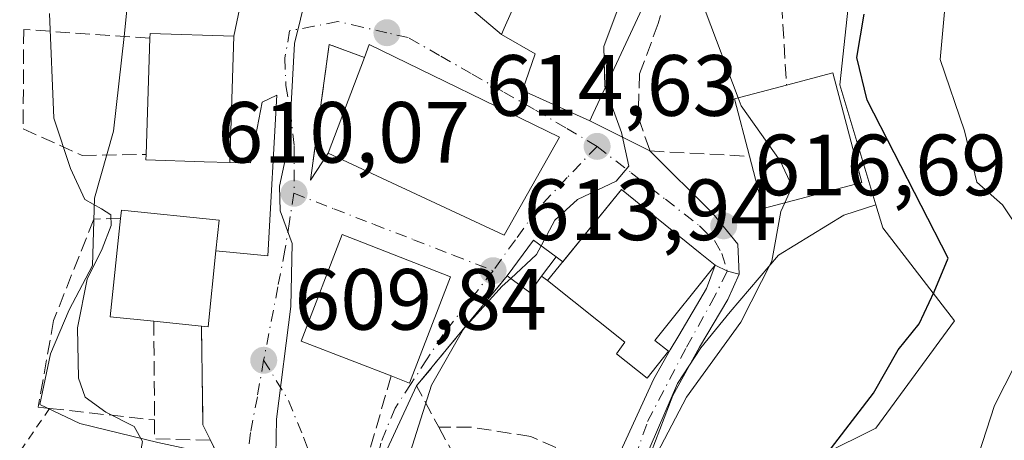
# Model space of a CAD drawing. Units: metres. Extents: x 620687 to 624128, y 4752627 to 4755001.
# Drawn here: x 621905 to 622019, y 4752807 to 4752855 of the extents above; entities that cross this region are included whole.
import ezdxf

# ---------------------------------------------------------------- set-up
doc = ezdxf.new("R2010")
doc.units = ezdxf.units.M
doc.header["$MEASUREMENT"] = 0
for name, pattern in [('DGN Style 2', [1.6480167562047852, 0.988810053722871, -0.6592067024819142]), ('DGN Style 3', [2.307223458686699, 1.648016756204785, -0.6592067024819142]), ('DGN Style 4', [2.6384748266838614, 1.318413404963828, -0.6592067024819142, 0.001648016756204785, -0.6592067024819142])]:
    doc.linetypes.add(name, pattern=pattern)
for name, color, linetype, lineweight in [('Alambrada', 7, 'DGN Style 2', 0), ('Arbolado forestal CxS', 92, 'Continuous', 0), ('Cortafuegos CxS', 92, 'Continuous', 0), ('Curva de nivel maestra', 30, 'Continuous', 30), ('Curva de nivel normal', 30, 'Continuous', 0), ('Edificación Cxs', 1, 'Continuous', 13), ('Edificación ligera Cxs', 1, 'Continuous', 0), ('Matorral CxS', 135, 'Continuous', 0), ('Muro lineal', 1, 'DGN Style 3', 13), ('Núcleo urbano CxS', 7, 'Continuous', 0), ('Obra de contención lineal', 1, 'DGN Style 3', 13), ('Pastizal CxS', 92, 'Continuous', 0), ('Pista pavimentada Cxs', 135, 'Continuous', 0), ('Pista pavimentada eje', 135, 'DGN Style 4', 0), ('Punto de cota en terreno', 7, 'Continuous', 0), ('Rótulo de punto de cota en terreno', 7, 'Continuous', 0), ('Vía urbana Cxs', 4, 'Continuous', 0), ('Vía urbana eje', 4, 'DGN Style 4', 0)]:
    doc.layers.add(name, color=color, linetype=linetype, lineweight=lineweight)
doc.styles.add('Style-Arial', font='txt')

# ---------------------------------------------------------------- blocks, each defined once
blk = doc.blocks.new('*U7')
at = {"layer": 'Arbolado forestal CxS', "color": 92, "linetype": 'Continuous', "lineweight": 0}
blk.add_polyline3d([(622161.3054999998, 4752652.2301, 705.5271999999969), (621978.3405999999, 4752648.968800001, 641.8800999999949), (621978.0135000005, 4752649.893200001, 641.6959999999963), (621972.4313000003, 4752676.539200001, 637.0372000000061), (621973.2159000002, 4752702.6161, 633.1120999999986), (621977.1414999999, 4752730.6589, 628.1794999999984), (621977.1163999997, 4752731.1413, 628.0966000000044), (621975.8841000004, 4752754.718499999, 624.1487999999954), (621984.7445, 4752754.663899999, 625.204899999997), (621978.9694999997, 4752771.9944, 624.2118000000046), (621980.6199000003, 4752789.328299999, 622.988599999997), (621985.5719, 4752799.232799999, 622.4229999999952), (622003.7295000004, 4752808.309400001, 625.4704999999958), (622012.8065, 4752820.687100001, 625.8870000000024), (622004.5528999995, 4752831.4187, 622.9618999999948), (622003.7569000004, 4752834.071699999, 622.9299000000028), (621999.6009000001, 4752847.9255, 623.7682000000059), (622000.5500999996, 4752856.870100001, 624.1870000000055), (622001.0000999998, 4752868.3201, 626.2617000000029), (622001.7871000003, 4752877.220100001, 625.0754000000015), (622003.9924999997, 4752892.626900001, 621.8873000000021), (622011.0950999996, 4752920.730699999, 618.0418999999965), (621998.5181999998, 4752956.6657, 608.8358000000007)], dxfattribs=at)
blk = doc.blocks.new('5PATER')
at = {"layer": 'Cortafuegos CxS', "linetype": 'Continuous', "lineweight": 0}
h = blk.add_hatch(color=51, dxfattribs=at)
edge = h.paths.add_edge_path()
edge.add_ellipse((0, 0), major_axis=(-0.1095731443231308, -0.1110710700762829), ratio=0.9994222409660322, start_angle=0, end_angle=360)
blk = doc.blocks.new('*U18')
at = {"layer": 'Pista pavimentada Cxs', "color": 135, "linetype": 'Continuous', "lineweight": 0}
blk.add_polyline3d([(621973.6700999998, 4752804.2601, 619.7256999999954), (621978.1401000004, 4752813.9901, 620.2529000000068), (621980.0100999996, 4752817.3201, 620.4524999999994), (621981.0000999998, 4752818.9901, 620.412599999996), (621984.1901000004, 4752824.4001, 620.2657999999938), (621985.2200999996, 4752827.120100001, 619.8625000000029), (621986.6201, 4752826.4301, 619.5767000000051), (621987.9801000003, 4752826.0801, 619.9278000000049), (621986.6601, 4752823.140100001, 620.2001000000018), (621983.4101, 4752817.640100001, 619.5016000000032), (621980.3201000001, 4752812.0701, 620.0638000000035), (621977.3201000001, 4752804.220100001, 620.2741999999998)], dxfattribs=at)
blk = doc.blocks.new('*U22')
at = {"layer": 'Vía urbana Cxs', "color": 4, "linetype": 'Continuous', "lineweight": 0}
for points in [[(621987.9801000003, 4752826.0801, 619.9278000000049), (621986.6201, 4752826.4301, 619.5767000000051), (621985.2200999996, 4752827.120100001, 619.8625000000029), (621983.4801000003, 4752828.5101, 619.8991999999998), (621974.3901000004, 4752835.850099999, 620.4033999999956), (621967.6217999998, 4752827.504699999, 622.432799999995), (621966.8501000004, 4752828.0701, 621.2133000000031), (621964.2600999996, 4752829.9901, 618.0500000000029), (621961.2100999998, 4752825.890100001, 616.5071999999927), (621950.7600999996, 4752813.1601, 617.3892999999953), (621947.3701, 4752805.850099999, 616.0553999999975), (621946.0100999996, 4752796.390100001, 617.004700000005), (621946.0354000004, 4752791.681, 614.7403000000049), (621948.4167, 4752789.0351, 615.0246999999945), (621951.8501000004, 4752786.210100001, 616.3751000000047), (621951.3300999999, 4752784.450099999, 616.4850000000006), (621948.9600999998, 4752776.090100001, 617.9245999999986), (621949.5100999996, 4752774.220100001, 617.9026000000014), (621950.1201, 4752772.190099999, 617.9894000000058), (621964.1201, 4752755.4901, 624.2537000000011), (621973.0301000001, 4752755.7501, 624.8147999999928), (621976.3300999999, 4752756.282099999, 624.622199999998), (621976.7275, 4752753.4345, 624.8821999999927), (621976.8101000005, 4752752.100099999, 625.0656000000017), (621971.5676999995, 4752750.670499999, 625.8723000000027), (621965.3499999996, 4752750.273600001, 625.1723000000056), (621961.7701000003, 4752751.850099999, 623.2694000000047), (621958.1801000005, 4752756.380100001, 621.8568999999989), (621957.3000999996, 4752757.5701, 621.1750000000029), (621950.7001, 4752766.4101, 618.5473999999958), (621950.4401000004, 4752766.770099999, 618.4290000000037), (621946.4700999996, 4752765.970100001, 618.8276999999945), (621946.4200999998, 4752766.1801, 618.7554999999993), (621946.1001000004, 4752767.360099999, 618.3758999999991), (621941.6201, 4752766.170100001, 620.0749000000069), (621941.9200999998, 4752767.6501, 619.8102999999974), (621946.8901000004, 4752780.440099999, 616.9354000000021), (621936.8701, 4752784.350099999, 616.9685000000027), (621934.6304000001, 4752785.363800001, 614.2437999999966), (621936.6001000004, 4752790.4301, 612.8319000000047), (621937.5701000001, 4752795.800100001, 611.9916999999987), (621936.3201000001, 4752796.020099999, 611.6327000000019), (621937.2600999996, 4752804.970100001, 610.7206000000006), (621933.1401000004, 4752802.7301, 610.032600000006), (621931.1201, 4752803.210100001, 609.9220999999961), (621929.1001000004, 4752803.6801, 610.0467999999964), (621928.3501000004, 4752804.0701, 610.1698999999935), (621926.9801000003, 4752806.890100001, 611.029999999999), (621926.1201, 4752808.6801, 611.001099999994), (621925.9401000004, 4752820.0601, 611.3032999999997), (621926.7001, 4752819.9801, 610.983699999997), (621927.6101000002, 4752828.770099999, 611.374800000005), (621933.5999999996, 4752828.193499999, 610.5176000000065), (621934.6583000004, 4752846.714400001, 610.2700999999943), (621932.9385000002, 4752845.920700001, 609.8628000000026), (621931.6156000001, 4752838.909200001, 609.6362999999983), (621929.2100999998, 4752838.940099999, 610.1156000000046), (621929.6901000004, 4752853.540100001, 611.673299999995), (621931.7401000002, 4752863.520099999, 614.386599999998), (621946.5301000001, 4752858.1801, 613.0678000000044), (621948.5800999999, 4752863.850099999, 615.1774000000005), (621960.5401, 4752853.720100001, 614.2486999999965), (621964.4600999998, 4752851.4901, 616.8510999999999), (621962.9700999996, 4752847.270099999, 616.2470999999932), (621970.7301000003, 4752843.7501, 619.9035000000003), (621977.6901000004, 4752840.290100001, 623.4435999999987), (621984.9292000001, 4752833.088400001, 618.4612999999954), (621987.8395999996, 4752829.5165, 619.317200000005)], [(621967.2600999996, 4752841.880100001, 616.4731000000029), (621945.3101000005, 4752852.5801, 613.4991000000009), (621944.7401000002, 4752851.0801, 614.7936999999947), (621940.6901000004, 4752852.590100001, 611.6012000000047), (621938.5100999996, 4752836.9101, 611.8163000000059), (621940.5701000001, 4752840.040100001, 615.1429000000062), (621960.8701, 4752830.5701, 616.5957000000053)], [(621954.6901000004, 4752825.770099999, 614.9958999999944), (621942.1700999998, 4752830.630100001, 614.8451999999961), (621937.4401000004, 4752818.340100001, 615.1315000000031), (621943.6401000004, 4752815.9301, 617.0623999999953), (621947.8201000001, 4752814.3201, 617.3074999999953), (621949.9600999998, 4752813.4901, 617.2660000000033)]]:
    blk.add_polyline3d(points, close=True, dxfattribs=at)

msp = doc.modelspace()

# ---------------------------------------------------------------- linework, layer by layer
at = {"layer": 'Alambrada', "color": 7, "linetype": 'DGN Style 2', "lineweight": 0, "extrusion": (-0.2298877487090826, -0.3335709477188716, 0.9142658507411309), "elevation": -1727812.67685294, "flags": 128}
msp.add_lwpolyline([(-2184966.996239579, 3900841.107645339), (-2184966.99623958, 3900830.679982353)], dxfattribs=at)
at = {"layer": 'Arbolado forestal CxS', "color": 92, "linetype": 'Continuous', "lineweight": 0, "extrusion": (0.03364566820775184, -0.0503061943495788, 0.9981669478704033), "elevation": -217547.4744565874, "flags": 128}
msp.add_lwpolyline([(3159312.6259422, 3598326.045470401), (3159306.864306847, 3598319.125513659), (3159302.61702949, 3598305.274033868)], dxfattribs=at)
at = {"layer": 'Arbolado forestal CxS', "color": 92, "linetype": 'Continuous', "lineweight": 0}
msp.add_polyline3d([(622003.7569000004, 4752834.071699999, 622.9299000000028), (622004.5528999995, 4752831.4187, 622.9618999999948), (622012.8065, 4752820.687100001, 625.8870000000024), (622003.7295000004, 4752808.309400001, 625.4704999999958), (621985.5719, 4752799.232799999, 622.4229999999952), (621980.6199000003, 4752789.328299999, 622.988599999997), (621978.9694999997, 4752771.9944, 624.2118000000046), (621984.7445, 4752754.663899999, 625.204899999997), (621975.8841000004, 4752754.718499999, 624.1487999999954), (621977.1163999997, 4752731.1413, 628.0966000000044), (621977.1414999999, 4752730.6589, 628.1794999999984), (621973.2159000002, 4752702.6161, 633.1120999999986), (621972.4313000003, 4752676.539200001, 637.0372000000061), (621978.0135000005, 4752649.893200001, 641.6959999999963), (621978.3405999999, 4752648.969000001, 641.8800999999949)], dxfattribs=at)
at = {"layer": 'Curva de nivel maestra', "color": 30, "linetype": 'Continuous', "lineweight": 30, "elevation": 625, "flags": 128}
msp.add_lwpolyline([(621996.5800000001, 4752803.370100001), (622003.4600000001, 4752812.350099999), (622006.3300000001, 4752817.350099999), (622008.7599999999, 4752820.350099999), (622010.4900000002, 4752824.020099999), (622012.0999999996, 4752827.9101), (622002.7300000006, 4752846.170100001), (622001.54, 4752851.0801), (622002.3899999997, 4752856.0801)], dxfattribs=at)
at = {"layer": 'Curva de nivel normal', "color": 30, "linetype": 'Continuous', "lineweight": 0, "flags": 128}
for points, elevation in [([(622020.6200000001, 4752830.699999999), (622018.3600000005, 4752834.07), (622015.4100000003, 4752836.699999999), (622013.9800000006, 4752842.619999999), (622011.1799999997, 4752850.859999999), (622011.7199999997, 4752856.779999999), (622014.29, 4752861.560000001), (622016.4500000002, 4752864.51), (622017.5599999996, 4752867.66), (622017.75, 4752873.439999999), (622017.0199999996, 4752879.619999999), (622017.2999999998, 4752883.699999999), (622018.4299999997, 4752886.08), (622020.4900000002, 4752888.859999999)], 630), ([(621988.3290999997, 4752868.517899999), (621987.1500000004, 4752866.029999999), (621984.5099999999, 4752861.850000001), (621983.7400000002, 4752859), (621984.04, 4752856.52), (621987.8554999996, 4752846.421900001)], 620), ([(621977.8299000004, 4752862.7193), (621977.6500000004, 4752862.350000001), (621974.3799999999, 4752857.689999999), (621972.3799999999, 4752852.350000001), (621972.4900000002, 4752847.699999999), (621972.5236999998, 4752847.6077)], 615), ([(621938.7144999999, 4752861.001800001), (621936.6600000003, 4752852.680000001), (621936.0700000003, 4752841.430000001), (621934.9500000002, 4752836.230000001), (621935.0099999999, 4752833.369999999), (621936.4000000004, 4752829.609999999), (621936.2400000002, 4752822.350000001), (621934.5999999996, 4752809.350000001), (621934.4400000004, 4752801.02), (621933.5599999996, 4752797.689999999), (621933.2302999999, 4752796.5889)], 610), ([(621908.4199999999, 4752856.140000001), (621908.9299999997, 4752844.08), (621910.8399999999, 4752838.279999999), (621912.5, 4752834.689999999), (621914.4299999997, 4752833.600000001), (621915.4699999997, 4752832.92), (621915.5199999996, 4752831.67), (621914.5, 4752829), (621912.7599999999, 4752825.5), (621911.6600000003, 4752819.859999999), (621911.7599999999, 4752814.07), (621912.5300000003, 4752811.869999999), (621914.9199999999, 4752810.130000001), (621918.1799999997, 4752808.470000001), (621919.1299999999, 4752806.74), (621918.9299999997, 4752805.470000001), (621916.3700000001, 4752800.380000001), (621913.7300000006, 4752794.77), (621908.4100000003, 4752785.33), (621906.8399999999, 4752779.16), (621907.2100000001, 4752771.17), (621904.1500000004, 4752760.58)], 605), ([(621972.5236999998, 4752847.6077), (621974.4199999999, 4752842.41), (621975.2300000006, 4752838.550000001), (621973.7999999998, 4752836.82), (621969.3300000001, 4752834.67), (621966.7300000006, 4752832.32), (621965.1467000004, 4752829.332699999)], 615), ([(621987.8554999996, 4752846.421900001), (621988.2000000002, 4752845.51), (621992.7199999997, 4752839.15), (621994.1100000005, 4752836.17), (621993.2400000002, 4752834.2849)], 620), ([(621993.2400000002, 4752834.2849), (621992.79, 4752833.310000001), (621991.75, 4752827.57), (621988.1699999999, 4752820.539999999), (621981.9000000004, 4752811.869999999), (621975.5499999998, 4752799.76), (621972.6600000003, 4752796.369999999), (621970.6424000004, 4752794.3608)], 620), ([(621965.1467000004, 4752829.332699999), (621964.6100000005, 4752828.32), (621961.6262999997, 4752825.583699999)], 615), ([(621961.6262999997, 4752825.583699999), (621960.6299999999, 4752824.67), (621956.2100000001, 4752819.800000001), (621952.4800000006, 4752813.27), (621950.0214000001, 4752805.484400001)], 615), ([(621979.7999999998, 4752727.430000001), (621982.5199999996, 4752732.949999999), (621985.3300000001, 4752734.01), (621988.6100000005, 4752733.430000001), (621990.8700000001, 4752738.140000001), (621991.7100000001, 4752744.83), (621993.1200000001, 4752751.560000001), (621993.3600000005, 4752756.060000001), (621994.1299999999, 4752758.34), (621996.5, 4752762.380000001), (621998.9900000002, 4752770.57), (622002.3399999999, 4752778.300000001), (622004.8799999999, 4752782.960000001), (622007.6299999999, 4752789.369999999), (622010.8099999996, 4752794.689999999), (622014.6500000004, 4752802.350000001), (622017.4400000004, 4752810.91), (622019.8200000003, 4752815.59)], 630)]:
    msp.add_lwpolyline(points, dxfattribs=dict(at, elevation=elevation))
at = {"layer": 'Edificación Cxs', "color": 1, "linetype": 'Continuous', "lineweight": 13, "flags": 128}
for points, elevation in [([(621980.2600999996, 4752861.090100001), (621976.8000999996, 4752856.7401), (621971.1201, 4752844.610099999), (621970.7301000003, 4752843.7501), (621962.9700999996, 4752847.270099999), (621964.4600999998, 4752851.4901), (621960.5401, 4752853.720100001), (621960.8800999997, 4752854.4801), (621964.4600999998, 4752862.5001), (621969.8201000001, 4752860.390100001), (621973.2801000001, 4752865.770099999)], 628.0310000000028), ([(621929.6901000004, 4752853.540100001), (621929.2100999998, 4752838.940099999), (621926.2600999996, 4752839.050100001), (621919.5301000001, 4752839.270099999), (621919.5500999996, 4752839.880100001), (621919.9801000003, 4752853.300100001), (621920.0100999996, 4752853.850099999)], 611.6732999999949), ([(621967.2600999996, 4752841.880100001), (621960.8701, 4752830.5701), (621940.5701000001, 4752840.040100001), (621944.7401000002, 4752851.0801), (621945.3101000005, 4752852.5801)], 616.5957000000053), ([(622002.1201, 4752836.630100001), (621990.7600999996, 4752833.630100001), (621989.1801000005, 4752839.670100001), (621987.4301000005, 4752846.3101), (621993.4401000004, 4752847.890100001), (621998.8000999996, 4752849.290100001)], 632.4358999999968), ([(621979.8300999999, 4752817.170100001), (621977.3501000004, 4752814.0701), (621973.8400999998, 4752816.890100001), (621974.8000999996, 4752818.200099999), (621965.8501000004, 4752825.3201), (621974.3901000004, 4752835.850099999), (621983.4801000003, 4752828.5101), (621985.2200999996, 4752827.120100001), (621978.2600999996, 4752818.4301)], 621.7117000000001), ([(621927.6101000002, 4752828.770099999), (621926.7001, 4752819.9801), (621925.9401000004, 4752820.0601), (621920.4401000004, 4752820.640100001), (621915.4301000005, 4752821.1601), (621916.6001000004, 4752832.5001), (621916.7100999998, 4752833.470100001), (621927.9801000003, 4752832.290100001)], 612.2820000000066), ([(621954.6901000004, 4752825.770099999), (621949.9600999998, 4752813.4901), (621947.8201000001, 4752814.3201), (621943.6401000004, 4752815.9301), (621937.4401000004, 4752818.340100001), (621942.1700999998, 4752830.630100001)], 617.3074999999953)]:
    msp.add_lwpolyline(points, close=True, dxfattribs=dict(at, elevation=elevation))
at = {"layer": 'Edificación Cxs', "color": 1, "linetype": 'Continuous', "lineweight": 13, "extrusion": (-0.00454635124518449, -0.1418884502689653, 0.9898722131520951), "elevation": -676597.3990652252, "flags": 128}
msp.add_lwpolyline([(469389.4507913344, 4722092.833374043), (469389.4507913344, 4722106.397637214)], dxfattribs=at)
at = {"layer": 'Edificación Cxs', "color": 1, "linetype": 'Continuous', "lineweight": 13, "extrusion": (-0.04367293496740488, -0.00633661047314278, 0.9990257865135638), "elevation": -56667.39902992515, "flags": 128}
msp.add_lwpolyline([(-4614300.737094371, 1296694.582806546), (-4614301.27708729, 1296694.691575505), (-4614299.580359535, 1296704.236051623)], dxfattribs=at)
at = {"layer": 'Edificación Cxs', "color": 1, "linetype": 'Continuous', "lineweight": 13, "extrusion": (0.1871600731539172, 0.6001029277738851, 0.7777194758357487), "elevation": 2969081.208530203, "flags": 128}
msp.add_lwpolyline([(821354.8385039436, -3672375.530053548), (821354.7409579087, -3672377.589513168), (821330.600654929, -3672372.858451131)], dxfattribs=at)
at = {"layer": 'Edificación Cxs', "color": 1, "linetype": 'Continuous', "lineweight": 13, "extrusion": (-0.4585085932001279, 0.0938485723877219, 0.8837207225263115), "elevation": 161412.5121829077, "flags": 128}
msp.add_lwpolyline([(-4781036.105128489, -303445.318175867), (-4781038.551505865, -303439.6937789203), (-4781026.814390625, -303433.1405648355)], dxfattribs=at)
at = {"layer": 'Edificación Cxs', "color": 1, "linetype": 'Continuous', "lineweight": 13, "extrusion": (-0.1709160654053701, -0.2096229065893779, 0.9627283810189498), "elevation": -1102011.083677554, "flags": 128}
msp.add_lwpolyline([(-2521363.823898154, 3924876.036060379), (-2521369.376167591, 3924880.23282772), (-2521365.716663797, 3924885.449670922)], dxfattribs=at)
at = {"layer": 'Edificación Cxs', "color": 1, "linetype": 'Continuous', "lineweight": 13, "extrusion": (-0.5617182317724682, -0.2683954196462482, 0.782583239538981), "elevation": -1624534.579171625, "flags": 128}
msp.add_lwpolyline([(-4020285.449889543, 2043167.974564621), (-4020287.640598917, 2043153.224167735), (-4020293.771620758, 2043154.729920016)], dxfattribs=at)
at = {"layer": 'Edificación Cxs', "color": 1, "linetype": 'Continuous', "lineweight": 13, "extrusion": (-0.4965628802193645, -0.1484307385710277, 0.8552155411564433), "elevation": -1013763.649827048, "flags": 128}
msp.add_lwpolyline([(-4375617.501744878, 1674020.366177563), (-4375619.434802699, 1674014.927532773), (-4375629.964705712, 1674020.035849402)], dxfattribs=at)
at = {"layer": 'Edificación Cxs', "color": 1, "linetype": 'Continuous', "lineweight": 13, "extrusion": (0.3792020451712584, -0.08027301159167625, 0.9218253915725784), "elevation": -145124.076442689, "flags": 128}
msp.add_lwpolyline([(4778587.666599795, 346719.7123486045), (4778578.878707774, 346718.7033327388), (4778578.799577491, 346719.5278826511)], dxfattribs=at)
at = {"layer": 'Edificación Cxs', "color": 1, "linetype": 'Continuous', "lineweight": 13, "extrusion": (0.07808513761555312, 0.1520638789452019, 0.985281324294589), "elevation": 771904.4840940074, "flags": 128}
msp.add_lwpolyline([(1617802.333155315, -4445566.318699652), (1617800.931362838, -4445553.038653273), (1617803.214186286, -4445552.795878979)], dxfattribs=at)
at = {"layer": 'Edificación Cxs', "color": 1, "linetype": 'Continuous', "lineweight": 13, "extrusion": (0.1732957721532714, -0.01827482690565665, 0.9847002620368138), "elevation": 21522.12261941261, "flags": 128}
msp.add_lwpolyline([(4791834.459953826, -118110.4524881944), (4791834.459953825, -118104.8360610657)], dxfattribs=at)
at = {"layer": 'Edificación Cxs', "color": 1, "linetype": 'Continuous', "lineweight": 13}
for points in [[(621980.2600999996, 4752861.090100001, 628.0310000000027), (621976.8000999996, 4752856.7401, 625.7097999999969), (621971.1201, 4752844.610099999, 620.4465000000055), (621970.7301000003, 4752843.7501, 619.9035000000003), (621962.9700999996, 4752847.270099999, 616.2470999999932), (621964.4600999998, 4752851.4901, 616.8510999999999), (621960.5401, 4752853.720100001, 614.2486999999965), (621960.8800999997, 4752854.4801, 614.358699999997), (621964.4600999998, 4752862.5001, 613.7456999999995), (621969.8201000001, 4752860.390100001, 616.5721999999951), (621973.2801000001, 4752865.770099999, 615.4909999999945), (621980.2600999996, 4752861.090100001, 628.0310000000027)], [(621929.6901000004, 4752853.540100001, 611.673299999995), (621929.2100999998, 4752838.940099999, 610.1156000000046), (621926.2600999996, 4752839.050100001, 610.5264000000025), (621919.5301000001, 4752839.270099999, 609.068299999999), (621919.5500999996, 4752839.880100001, 609.3217000000004)], [(621967.2600999996, 4752841.880100001, 616.4731000000029), (621960.8701, 4752830.5701, 616.5957000000053), (621940.5701000001, 4752840.040100001, 615.1429000000062), (621944.7401000002, 4752851.0801, 614.7936999999947)], [(621965.8501000004, 4752825.3201, 620.4284000000043), (621974.3901000004, 4752835.850099999, 620.4033999999956), (621983.4801000003, 4752828.5101, 619.8991999999998), (621985.2200999996, 4752827.120100001, 619.8625000000029), (621978.2600999996, 4752818.4301, 621.7116999999998), (621979.8300999999, 4752817.170100001, 620.5188000000053)], [(621916.6001000004, 4752832.5001, 612.110799999995), (621916.7100999998, 4752833.470100001, 611.2936000000045), (621927.9801000003, 4752832.290100001, 610.7394999999962), (621927.6101000002, 4752828.770099999, 611.374800000005)], [(621947.8201000001, 4752814.3201, 617.3074999999953), (621943.6401000004, 4752815.9301, 617.0623999999953), (621937.4401000004, 4752818.340100001, 615.1315000000031), (621942.1700999998, 4752830.630100001, 614.8451999999961), (621954.6901000004, 4752825.770099999, 614.9958999999944)], [(621979.8300999999, 4752817.170100001, 620.5188000000053), (621977.3501000004, 4752814.0701, 620.303700000004), (621973.8400999998, 4752816.890100001, 620.6763999999966), (621974.8000999996, 4752818.200099999, 621.4535000000033), (621965.8501000004, 4752825.3201, 620.4284000000043)]]:
    msp.add_polyline3d(points, dxfattribs=at)
at = {"layer": 'Edificación ligera Cxs', "color": 1, "linetype": 'Continuous', "lineweight": 0, "elevation": 621.2133000000031, "flags": 128}
msp.add_lwpolyline([(621965.1901000004, 4752825.8201), (621963.8201000001, 4752823.970100001), (621961.2100999998, 4752825.890100001), (621964.2600999996, 4752829.9901), (621966.8501000004, 4752828.0701)], close=True, dxfattribs=at)
at = {"layer": 'Edificación ligera Cxs', "color": 1, "linetype": 'Continuous', "lineweight": 0, "extrusion": (-0.6398960014295085, 0.0311421666640206, 0.7678302369729894), "elevation": -249503.8225232104, "flags": 128}
msp.add_lwpolyline([(-4777440.928752121, 300000.6215345896), (-4777439.014343413, 299998.9565156149), (-4777440.805201528, 299995.4397932467)], dxfattribs=at)
at = {"layer": 'Edificación ligera Cxs', "color": 1, "linetype": 'Continuous', "lineweight": 0}
msp.add_polyline3d([(621961.2100999998, 4752825.890100001, 616.5071999999927), (621964.2600999996, 4752829.9901, 618.0500000000029), (621966.8501000004, 4752828.0701, 621.2133000000031), (621965.1901000004, 4752825.8201, 619.8269)], dxfattribs=at)
at = {"layer": 'Matorral CxS', "color": 135, "linetype": 'Continuous', "lineweight": 0}
for points in [[(621988.3400999998, 4752868.790100001, 619.3062000000064), (621979.1813000003, 4752863.640500001, 614.7700999999943), (621978.1419000002, 4752880.1119, 612.8542000000016), (621953.3859999999, 4752887.537699999, 607.7559000000037), (621953.2736999998, 4752887.627499999, 607.7259999999952), (621947.8517000005, 4752877.069300001, 609.7318999999989), (621934.4971000003, 4752878.5263, 607.3803999999947), (621929.3976999996, 4752862.7437, 608.5013999999937), (621927.4550999999, 4752857.644900001, 608.9008000000031), (621917.5001999997, 4752858.130700001, 606.062699999995), (621917.0142999999, 4752853.517300001, 605.729600000006), (621915.8000999996, 4752842.5909, 605.5239000000003), (621913.6146, 4752834.8211, 605.0547999999981), (621913.3716000002, 4752827.0514, 604.4147999999988), (621910.7005000003, 4752821.952299999, 603.6484000000055), (621908.5152000004, 4752816.853499999, 603.016499999998), (621907.3009000003, 4752811.025900001, 602.2621000000072), (621911.9143000003, 4752808.840700001, 604.187699999995), (621920.8981, 4752806.655300001, 606.082899999994), (621926.6479000002, 4752805.397299999, 608.5240999999951)], [(621917.5001999997, 4752858.130700001, 606.062699999995), (621917.0142999999, 4752853.517300001, 605.729600000006), (621915.8000999996, 4752842.5909, 605.5239000000003), (621913.6146, 4752834.8211, 605.0547999999981), (621913.3716000002, 4752827.0514, 604.4147999999988), (621910.7005000003, 4752821.952299999, 603.6484000000055), (621908.5152000004, 4752816.853499999, 603.016499999998), (621907.3009000003, 4752811.025900001, 602.2621000000072), (621911.9143000003, 4752808.840700001, 604.187699999995), (621920.8981, 4752806.655300001, 606.082899999994), (621926.6479000002, 4752805.397299999, 608.5240999999951), (621926.5941000005, 4752805.329299999, 608.4887000000017), (621926.3465, 4752804.8709, 608.306700000001), (621926.1821999997, 4752804.376300001, 608.1603000000032), (621922.4099000003, 4752788.567299999, 609.0623999999953), (621917.5608999999, 4752767.665100001, 609.4190999999992), (621906.3225999996, 4752761.5396, 605.2768000000069), (621895.7392999995, 4752762.597899999, 601.883600000001)]]:
    msp.add_polyline3d(points, dxfattribs=at)
at = {"layer": 'Muro lineal', "color": 1, "linetype": 'DGN Style 3', "lineweight": 13, "extrusion": (-0.5945817872761455, 0.0936198893218761, 0.7985660990568434), "elevation": 75655.33033339918, "flags": 128}
msp.add_lwpolyline([(-4791744.397970433, -99352.51797619852), (-4791745.259661427, -99357.82195064053), (-4791729.431415821, -99357.4645865364)], dxfattribs=at)
at = {"layer": 'Muro lineal', "color": 1, "linetype": 'DGN Style 3', "lineweight": 13}
for points in [[(621988.1001000004, 4752862.800100001, 624.4225000000006), (621980.8400999998, 4752862.5701, 627.9820999999939), (621978.6501000002, 4752855.0101, 626.8270000000048), (621976.4801000003, 4752849.190099999, 623.3757999999943), (621976.3501000004, 4752844.130100001, 623.6523000000016), (621977.6901000004, 4752840.290100001, 623.4435999999987), (621989.1801000005, 4752839.670100001, 624.1904999999971)], [(621919.9801000003, 4752853.300100001, 611.2473000000027), (621905.4401000004, 4752854.3101, 605.8439999999973), (621905.3701, 4752842.840100001, 605.905700000003), (621912.1700999998, 4752839.780099999, 606.8938000000053), (621919.5500999996, 4752839.880100001, 609.3217000000004)]]:
    msp.add_polyline3d(points, dxfattribs=at)
at = {"layer": 'Núcleo urbano CxS', "color": 7, "linetype": 'Continuous', "lineweight": 0, "extrusion": (0.03364566820775184, -0.0503061943495788, 0.9981669478704033), "elevation": -217547.4744565874, "flags": 128}
msp.add_lwpolyline([(3159312.6259422, 3598326.045470401), (3159306.864306847, 3598319.125513659), (3159302.61702949, 3598305.274033868)], dxfattribs=at)
at = {"layer": 'Núcleo urbano CxS', "color": 7, "linetype": 'Continuous', "lineweight": 0}
for points in [[(621988.3400999998, 4752868.790100001, 619.3062000000064), (621979.1813000003, 4752863.640500001, 614.7700999999943), (621978.1419000002, 4752880.1119, 612.8542000000016), (621953.3859999999, 4752887.537699999, 607.7559000000037), (621953.2736999998, 4752887.627499999, 607.7259999999952), (621947.8517000005, 4752877.069300001, 609.7318999999989), (621934.4971000003, 4752878.5263, 607.3803999999947), (621929.3976999996, 4752862.7437, 608.5013999999937), (621927.4550999999, 4752857.644900001, 608.9008000000031), (621917.5001999997, 4752858.130700001, 606.062699999995), (621917.0142999999, 4752853.517300001, 605.729600000006), (621915.8000999996, 4752842.5909, 605.5239000000003), (621913.6146, 4752834.8211, 605.0547999999981), (621913.3716000002, 4752827.0514, 604.4147999999988), (621910.7005000003, 4752821.952299999, 603.6484000000055), (621908.5152000004, 4752816.853499999, 603.016499999998), (621907.3009000003, 4752811.025900001, 602.2621000000072), (621911.9143000003, 4752808.840700001, 604.187699999995), (621920.8981, 4752806.655300001, 606.082899999994), (621926.6479000002, 4752805.397299999, 608.5240999999951)], [(621920.8981, 4752806.655300001, 606.082899999994), (621911.9143000003, 4752808.840700001, 604.187699999995), (621907.3009000003, 4752811.025900001, 602.2621000000072), (621908.5152000004, 4752816.853499999, 603.016499999998), (621910.7005000003, 4752821.952299999, 603.6484000000055), (621913.3716000002, 4752827.0514, 604.4147999999988), (621913.6146, 4752834.8211, 605.0547999999981), (621915.8000999996, 4752842.5909, 605.5239000000003), (621917.0142999999, 4752853.517300001, 605.729600000006), (621917.5001999997, 4752858.130700001, 606.062699999995)], [(622000.5500999996, 4752856.870100001, 624.1870000000055), (621999.6009000001, 4752847.9255, 623.7682000000059), (622003.7569000004, 4752834.071699999, 622.9299000000028), (622000.0543999998, 4752832.877499999, 621.3963999999978), (621992.5270999996, 4752828.2641, 618.9271000000008), (621986.9424999999, 4752821.7083, 618.0610000000015), (621983.5431000004, 4752817.580700001, 618.243100000007), (621980.8721000003, 4752813.4529, 618.8150000000023), (621976.2583, 4752802.769500001, 619.5399000000034)], [(621976.2583, 4752802.769500001, 619.5399000000034), (621980.8721000003, 4752813.4529, 618.8150000000023), (621983.5431000004, 4752817.580700001, 618.243100000007), (621986.9424999999, 4752821.7083, 618.0610000000015), (621992.5270999996, 4752828.2641, 618.9271000000008), (622000.0543999998, 4752832.877499999, 621.3963999999978), (622003.7569000004, 4752834.071699999, 622.9299000000028)]]:
    msp.add_polyline3d(points, dxfattribs=at)
at = {"layer": 'Obra de contención lineal', "color": 1, "linetype": 'DGN Style 3', "lineweight": 13, "extrusion": (-0.01695236478168701, 0.2872655268958523, 0.9577009629240001), "elevation": 1355385.319962345, "flags": 128}
msp.add_lwpolyline([(-900905.314274247, -4508639.201950826), (-900905.314274247, -4508629.453381284)], dxfattribs=at)
at = {"layer": 'Obra de contención lineal', "color": 1, "linetype": 'DGN Style 3', "lineweight": 13, "extrusion": (-0.137793291288959, 0.1805954076235432, 0.9738574370106964), "elevation": 773236.8369142868, "flags": 128}
msp.add_lwpolyline([(-3377490.145734792, -3312228.128927446), (-3377474.115933493, -3312224.245762404), (-3377473.26567926, -3312218.750958406)], dxfattribs=at)
at = {"layer": 'Obra de contención lineal', "color": 1, "linetype": 'DGN Style 3', "lineweight": 13, "extrusion": (-0.4684760696791786, 0.3549061133420345, 0.8090561308403764), "elevation": 1395932.606221552, "flags": 128}
msp.add_lwpolyline([(-4164018.604617932, -1920550.852587351), (-4164018.604617932, -1920549.829160632)], dxfattribs=at)
at = {"layer": 'Obra de contención lineal', "color": 1, "linetype": 'DGN Style 3', "lineweight": 13, "extrusion": (0.00137622671979517, -0.1743220515551578, 0.9846877313857508), "elevation": -827062.6345551298, "flags": 128}
msp.add_lwpolyline([(659422.1586900511, 4675170.506068766), (659422.158690051, 4675158.928433649)], dxfattribs=at)
at = {"layer": 'Obra de contención lineal', "color": 1, "linetype": 'DGN Style 3', "lineweight": 13, "extrusion": (-0.09148121562978094, -0.02788062058430953, 0.995416424509226), "elevation": -188797.612488009, "flags": 128}
msp.add_lwpolyline([(-4365055.197392119, 1971481.513377397), (-4365044.259245214, 1971478.353461714), (-4365042.296283951, 1971478.655650871)], dxfattribs=at)
at = {"layer": 'Obra de contención lineal', "color": 1, "linetype": 'DGN Style 3', "lineweight": 13, "extrusion": (-0.05219598899207067, -0.1814549239878566, 0.9820130800013313), "elevation": -894278.5387143408, "flags": 128}
msp.add_lwpolyline([(-716171.143291068, 4654398.803503565), (-716171.143291068, 4654383.184867229)], dxfattribs=at)
at = {"layer": 'Obra de contención lineal', "color": 1, "linetype": 'DGN Style 3', "lineweight": 13, "extrusion": (-0.02142487019227645, 0.2563102265468006, 0.9663570989570947), "elevation": 1205458.779095185, "flags": 128}
msp.add_lwpolyline([(-1015663.812185106, -4526729.210310855), (-1015663.65135656, -4526726.970844361), (-1015670.044015845, -4526726.230965067)], dxfattribs=at)
at = {"layer": 'Obra de contención lineal', "color": 1, "linetype": 'DGN Style 3', "lineweight": 13, "extrusion": (-0.05011164902758174, 0.09263062395707657, 0.9944387312132705), "elevation": 409703.6968244657, "flags": 128}
msp.add_lwpolyline([(-2808509.541138844, -3862697.368249323), (-2808509.541138844, -3862693.183728264)], dxfattribs=at)
at = {"layer": 'Obra de contención lineal', "color": 1, "linetype": 'DGN Style 3', "lineweight": 13, "extrusion": (0.2876091064590627, -0.148839166555508, 0.9461119935720514), "elevation": -527953.850480983, "flags": 128}
msp.add_lwpolyline([(4506915.068294979, 1544327.742240609), (4506913.193453249, 1544325.086296238), (4506907.329399453, 1544323.425906413)], dxfattribs=at)
at = {"layer": 'Obra de contención lineal', "color": 1, "linetype": 'DGN Style 3', "lineweight": 13}
for points in [[(621916.6001000004, 4752832.5001, 612.110799999995), (621913.5100999996, 4752832.420100001, 610.8908999999985), (621908.8901000004, 4752820.710100001, 606.749299999996), (621907.1001000004, 4752810.720100001, 607.8600000000006), (621908.4200999998, 4752810.5701, 608.1119000000035), (621920.5301000001, 4752809.2401, 610.2636999999959)], [(621973.6700999998, 4752804.2601, 619.7256999999954), (621968.9401000004, 4752805.1501, 619.3362999999954), (621963.9401000004, 4752807.3301, 618.6456000000035), (621957.0301000001, 4752808.420100001, 618.5573000000004), (621953.3300999999, 4752808.390100001, 618.6374999999971)]]:
    msp.add_polyline3d(points, dxfattribs=at)
at = {"layer": 'Pastizal CxS', "color": 92, "linetype": 'Continuous', "lineweight": 0}
for points in [[(622003.7569000004, 4752834.071699999, 622.9299000000028), (622004.5528999995, 4752831.4187, 622.9618999999948), (622012.8065, 4752820.687100001, 625.8870000000024), (622003.7295000004, 4752808.309400001, 625.4704999999958), (621985.5719, 4752799.232799999, 622.4229999999952), (621980.6199000003, 4752789.328299999, 622.988599999997), (621978.9694999997, 4752771.9944, 624.2118000000046), (621984.7445, 4752754.663899999, 625.204899999997), (621975.8841000004, 4752754.718499999, 624.1487999999954), (621977.1163999997, 4752731.1413, 628.0966000000044), (621977.1414999999, 4752730.6589, 628.1794999999984), (621973.2159000002, 4752702.6161, 633.1120999999986), (621972.4313000003, 4752676.539200001, 637.0372000000061), (621978.0135000005, 4752649.893200001, 641.6959999999963), (621978.3405999999, 4752648.969000001, 641.8800999999949)], [(621976.2583, 4752802.769500001, 619.5399000000034), (621980.8721000003, 4752813.4529, 618.8150000000023), (621983.5431000004, 4752817.580700001, 618.243100000007), (621986.9424999999, 4752821.7083, 618.0610000000015), (621992.5270999996, 4752828.2641, 618.9271000000008), (622000.0543999998, 4752832.877499999, 621.3963999999978), (622003.7569000004, 4752834.071699999, 622.9299000000028), (622004.5528999995, 4752831.4187, 622.9618999999948), (622012.8065, 4752820.687100001, 625.8870000000024), (622003.7295000004, 4752808.309400001, 625.4704999999958), (621985.5719, 4752799.232799999, 622.4229999999952)], [(621976.2583, 4752802.769500001, 619.5399000000034), (621980.8721000003, 4752813.4529, 618.8150000000023), (621983.5431000004, 4752817.580700001, 618.243100000007), (621986.9424999999, 4752821.7083, 618.0610000000015), (621992.5270999996, 4752828.2641, 618.9271000000008), (622000.0543999998, 4752832.877499999, 621.3963999999978), (622003.7569000004, 4752834.071699999, 622.9299000000028)]]:
    msp.add_polyline3d(points, dxfattribs=at)
at = {"layer": 'Pista pavimentada Cxs', "color": 135, "linetype": 'Continuous', "lineweight": 0, "extrusion": (-0.3273993140687337, -0.8419377871794097, 0.4288944528281542), "elevation": -4204956.427177145, "flags": 128}
msp.add_lwpolyline([(-1142850.736195227, 1997114.236124233), (-1142849.181303696, 1997113.91974792), (-1142847.786917551, 1997114.308410353)], dxfattribs=at)
at = {"layer": 'Pista pavimentada Cxs', "color": 135, "linetype": 'Continuous', "lineweight": 0}
for points in [[(621973.6700999998, 4752804.2601, 619.7256999999954), (621978.1401000004, 4752813.9901, 620.2529000000068), (621980.0100999996, 4752817.3201, 620.4524999999994), (621981.0000999998, 4752818.9901, 620.412599999996), (621984.1901000004, 4752824.4001, 620.2657999999938), (621985.2200999996, 4752827.120100001, 619.8625000000029)], [(621987.9801000003, 4752826.0801, 619.9278000000049), (621986.6601, 4752823.140100001, 620.2001000000018), (621983.4101, 4752817.640100001, 619.5016000000032), (621980.3201000001, 4752812.0701, 620.0638000000035), (621977.3201000001, 4752804.220100001, 620.2741999999998), (621975.1401000004, 4752796.0701, 621.2210999999952), (621974.0701000001, 4752788.7601, 622.3041999999987), (621974.0500999996, 4752781.4801, 623.7532000000066), (621974.7801000001, 4752775.610099999, 624.8798999999999), (621976.1001000004, 4752769.8301, 625.8000999999931), (621977.6401000004, 4752765.2501, 626.1003999999957), (621979.1700999998, 4752760.6801, 625.5152999999991), (621980.3901000004, 4752756.1801, 624.9692000000068), (621981.0800999999, 4752751.590100001, 625.1487999999954), (621981.4801000003, 4752742.120100001, 627.2372000000032), (621980.1700999998, 4752733.4101, 630.7964999999967), (621978.8501000004, 4752724.710100001, 631.4818999999989)]]:
    msp.add_polyline3d(points, dxfattribs=at)
at = {"layer": 'Pista pavimentada eje', "color": 135, "linetype": 'DGN Style 4', "lineweight": 0}
msp.add_polyline3d([(621978.8501000004, 4752753.630100001, 624.9220999999961), (621977.2600999996, 4752761.4301, 625.2393000000011), (621973.2801000001, 4752774.6501, 624.8445000000065), (621972.0100999996, 4752782.7601, 622.9544000000024), (621972.1700999998, 4752789.9301, 621.2070999999996), (621975.0301000001, 4752802.350099999, 620.1450000000041), (621977.4200999998, 4752809.050100001, 619.7271999999939), (621981.8901000004, 4752817.6501, 619.5858000000007), (621984.7500999998, 4752822.7401, 620.3138999999937), (621986.6201, 4752826.4301, 619.5767000000051)], dxfattribs=at)
at = {"layer": 'Vía urbana Cxs', "color": 4, "linetype": 'Continuous', "lineweight": 0, "extrusion": (-0.05178012539365186, -0.2520808055598615, 0.966319867374416), "elevation": -1229715.674373728, "flags": 128}
msp.add_lwpolyline([(-347110.5942725665, 4619927.194529858), (-347110.5942725665, 4619937.738006365)], dxfattribs=at)
at = {"layer": 'Vía urbana Cxs', "color": 4, "linetype": 'Continuous', "lineweight": 0, "extrusion": (0.04513503477394078, -0.03822892158788876, 0.99824915636838), "elevation": -153011.0883324005, "flags": 128}
msp.add_lwpolyline([(4028749.411931735, 2592740.051572096), (4028749.411931734, 2592724.350585386)], dxfattribs=at)
at = {"layer": 'Vía urbana Cxs', "color": 4, "linetype": 'Continuous', "lineweight": 0, "extrusion": (-0.003484134925378899, -0.1059757705527398, 0.9943626083374087), "elevation": -505245.978132784, "flags": 128}
msp.add_lwpolyline([(465420.0281296846, 4743878.687755829), (465420.0281296846, 4743893.37846137)], dxfattribs=at)
at = {"layer": 'Vía urbana Cxs', "color": 4, "linetype": 'Continuous', "lineweight": 0, "extrusion": (-0.5945817872761455, 0.0936198893218761, 0.7985660990568434), "elevation": 75655.33033339918, "flags": 128}
msp.add_lwpolyline([(-4791744.397970433, -99352.51797619852), (-4791745.259661427, -99357.82195064053), (-4791729.431415821, -99357.4645865364)], dxfattribs=at)
at = {"layer": 'Vía urbana Cxs', "color": 4, "linetype": 'Continuous', "lineweight": 0, "extrusion": (0.1871600731539172, 0.6001029277738851, 0.7777194758357487), "elevation": 2969081.208530203, "flags": 128}
msp.add_lwpolyline([(821330.600654929, -3672372.858451131), (821354.7409579087, -3672377.589513168), (821354.8385039436, -3672375.530053548)], dxfattribs=at)
at = {"layer": 'Vía urbana Cxs', "color": 4, "linetype": 'Continuous', "lineweight": 0, "extrusion": (-0.3711586385164752, 0.1845127714057231, 0.9100529117819337), "elevation": 646674.7079935056, "flags": 128}
msp.add_lwpolyline([(-4532826.020178365, -1418334.156354418), (-4532826.020178364, -1418325.615540171)], dxfattribs=at)
at = {"layer": 'Vía urbana Cxs', "color": 4, "linetype": 'Continuous', "lineweight": 0, "extrusion": (-0.05252051214261864, 0.04048949515024009, 0.997798675378333), "elevation": 160389.2452603601, "flags": 128}
msp.add_lwpolyline([(-4143855.427258827, -2403962.642367232), (-4143860.321519836, -2403940.735114163), (-4143873.180191724, -2403942.583840227)], dxfattribs=at)
at = {"layer": 'Vía urbana Cxs', "color": 4, "linetype": 'Continuous', "lineweight": 0, "extrusion": (-0.3649901259101163, -0.5545723757828586, 0.7478179511128852), "elevation": -2862335.944840443, "flags": 128}
msp.add_lwpolyline([(-2093418.55896423, 3225042.364765463), (-2093418.55896423, 3225047.375430845)], dxfattribs=at)
at = {"layer": 'Vía urbana Cxs', "color": 4, "linetype": 'Continuous', "lineweight": 0, "extrusion": (-0.6749314943867333, 0.2394506003334572, 0.6979476254597031), "elevation": 718716.0934177884, "flags": 128}
msp.add_lwpolyline([(-4687243.293790992, -699582.2284288025), (-4687244.237297997, -699586.6455275591), (-4687239.353475767, -699588.7998284355)], dxfattribs=at)
at = {"layer": 'Vía urbana Cxs', "color": 4, "linetype": 'Continuous', "lineweight": 0, "extrusion": (0.3792020451712584, -0.08027301159167625, 0.9218253915725784), "elevation": -145124.076442689, "flags": 128}
msp.add_lwpolyline([(4778578.799577491, 346719.5278826511), (4778578.878707774, 346718.7033327388), (4778587.666599795, 346719.7123486045)], dxfattribs=at)
at = {"layer": 'Vía urbana Cxs', "color": 4, "linetype": 'Continuous', "lineweight": 0, "extrusion": (-0.6346759815725946, 0.465006868901702, 0.6172155298508771), "elevation": 1815733.700708597, "flags": 128}
msp.add_lwpolyline([(-4201511.663096507, -1423595.543824876), (-4201511.663096507, -1423597.093785617)], dxfattribs=at)
at = {"layer": 'Vía urbana Cxs', "color": 4, "linetype": 'Continuous', "lineweight": 0, "extrusion": (-0.3273993140687337, -0.8419377871794097, 0.4288944528281542), "elevation": -4204956.427177145, "flags": 128}
msp.add_lwpolyline([(-1142850.736195227, 1997114.236124233), (-1142849.181303696, 1997113.91974792), (-1142847.786917551, 1997114.308410353)], dxfattribs=at)
at = {"layer": 'Vía urbana Cxs', "color": 4, "linetype": 'Continuous', "lineweight": 0, "extrusion": (0.07808513761555312, 0.1520638789452019, 0.985281324294589), "elevation": 771904.4840940074, "flags": 128}
msp.add_lwpolyline([(1617803.214186286, -4445552.795878979), (1617800.931362838, -4445553.038653273), (1617802.333155315, -4445566.318699652)], dxfattribs=at)
at = {"layer": 'Vía urbana Cxs', "color": 4, "linetype": 'Continuous', "lineweight": 0, "extrusion": (0.03393389574650869, 0.04133765482019718, 0.998568820369148), "elevation": 218191.8677948091, "flags": 128}
msp.add_lwpolyline([(2534905.136702465, -4062368.560987878), (2534905.136702465, -4062352.067549775)], dxfattribs=at)
at = {"layer": 'Vía urbana Cxs', "color": 4, "linetype": 'Continuous', "lineweight": 0, "extrusion": (-0.09148121562978094, -0.02788062058430953, 0.995416424509226), "elevation": -188797.612488009, "flags": 128}
msp.add_lwpolyline([(-4365042.296283951, 1971478.655650871), (-4365044.259245214, 1971478.353461714), (-4365055.197392119, 1971481.513377397)], dxfattribs=at)
at = {"layer": 'Vía urbana Cxs', "color": 4, "linetype": 'Continuous', "lineweight": 0, "extrusion": (-0.06870984862995559, -0.1481619450087865, 0.9865733600460039), "elevation": -746311.0848093726, "flags": 128}
msp.add_lwpolyline([(-1435326.178945192, 4512085.392443668), (-1435326.178945192, 4512077.22497838)], dxfattribs=at)
at = {"layer": 'Vía urbana Cxs', "color": 4, "linetype": 'Continuous', "lineweight": 0, "extrusion": (0.1156085065773292, -0.2379678749004207, 0.9643681681403308), "elevation": -1058526.048197886, "flags": 128}
msp.add_lwpolyline([(2636276.72774094, 3860765.389632298), (2636276.72774094, 3860768.64064322)], dxfattribs=at)
at = {"layer": 'Vía urbana Cxs', "color": 4, "linetype": 'Continuous', "lineweight": 0}
for points in [[(621960.5401, 4752853.720100001, 614.2486999999965), (621964.4600999998, 4752851.4901, 616.8510999999999), (621962.9700999996, 4752847.270099999, 616.2470999999932), (621970.7301000003, 4752843.7501, 619.9035000000003)], [(621927.6101000002, 4752828.770099999, 611.374800000005), (621933.5999999996, 4752828.193499999, 610.5176000000065), (621934.6583000004, 4752846.714400001, 610.2700999999943), (621932.9385000002, 4752845.920700001, 609.8628000000026), (621931.6156000001, 4752838.909200001, 609.6362999999983), (621929.2100999998, 4752838.940099999, 610.1156000000046)], [(621977.6901000004, 4752840.290100001, 623.4435999999987), (621984.9292000001, 4752833.088400001, 618.4612999999954), (621987.8395999996, 4752829.5165, 619.317200000005), (621987.9801000003, 4752826.0801, 619.9278000000049)], [(621985.2200999996, 4752827.120100001, 619.8625000000029), (621983.4801000003, 4752828.5101, 619.8991999999998), (621974.3901000004, 4752835.850099999, 620.4033999999956), (621967.6217999998, 4752827.504699999, 622.432799999995)], [(621954.6901000004, 4752825.770099999, 614.9958999999944), (621942.1700999998, 4752830.630100001, 614.8451999999961), (621937.4401000004, 4752818.340100001, 615.1315000000031), (621943.6401000004, 4752815.9301, 617.0623999999953), (621947.8201000001, 4752814.3201, 617.3074999999953)]]:
    msp.add_polyline3d(points, dxfattribs=at)
at = {"layer": 'Vía urbana eje', "color": 4, "linetype": 'DGN Style 4', "lineweight": 0}
for points in [[(621971.5800999999, 4752840.8201, 619.5262999999978), (621967.9801000003, 4752842.940099999, 617.1212999999989), (621964.3701, 4752845.0701, 617.5293999999994), (621960.7100999998, 4752847.1501, 616.4416999999958), (621957.0701000001, 4752849.2301, 615.6852999999974), (621953.4200999998, 4752851.300100001, 614.651199999993), (621949.7801000001, 4752853.380100001, 613.5725999999995), (621947.3300999999, 4752853.9301, 613.7921999999963), (621944.5000999998, 4752854.5801, 613.247199999998), (621941.6601, 4752855.2301, 612.9103999999934), (621938.8901000004, 4752854.6801, 611.5432000000001), (621936.1201, 4752854.1601, 610.6092000000062), (621935.5752999998, 4752851.024700001, 610.2176999999938), (621935.6810999997, 4752847.8497, 610.381899999993), (621936.2103000004, 4752844.9923, 610.8959000000032), (621936.6337000001, 4752840.864700001, 611.2293000000063), (621936.6201, 4752835.4101, 610.6621000000014)], [(621971.5800999999, 4752840.8201, 619.5262999999978), (621968.1401000004, 4752837.210100001, 616.2678000000016), (621964.7100999998, 4752833.590100001, 617.5182999999961), (621962.1601, 4752830.020099999, 616.8420999999944), (621959.5800999999, 4752826.470100001, 615.4176000000007)], [(621971.5800999999, 4752840.8201, 619.5262999999978), (621975.5301000001, 4752837.7601, 620.6793000000034), (621979.4600999998, 4752834.710100001, 620.1882000000041), (621983.3901000004, 4752831.6501, 618.3834999999963), (621985.1300999997, 4752829.951500001, 619.0703999999969), (621985.9769000001, 4752828.469900001, 619.3509000000049), (621986.6201, 4752826.4301, 619.5767000000051)], [(621936.6201, 4752835.4101, 610.6621000000014), (621936.1001000004, 4752832.130100001, 610.6435000000056), (621935.5701000001, 4752828.840100001, 611.6603000000032), (621934.7600999996, 4752824.600099999, 612.171100000007), (621933.1201, 4752816.130100001, 610.5096000000049)], [(621936.6201, 4752835.4101, 610.6621000000014), (621941.2100999998, 4752833.610099999, 612.8329999999987), (621945.8000999996, 4752831.8301, 613.5182000000059), (621950.4101, 4752830.050100001, 614.6037000000069), (621955.0000999998, 4752828.2601, 614.282600000006), (621959.5800999999, 4752826.470100001, 615.4176000000007)], [(621959.5800999999, 4752826.470100001, 615.4176000000007), (621956.7100999998, 4752822.800100001, 615.729800000001), (621953.8300999999, 4752819.110099999, 617.5705000000017), (621951.9801000003, 4752816.290100001, 617.8221999999951), (621950.1401000004, 4752813.440099999, 617.2940999999992), (621948.3000999996, 4752810.610099999, 615.9496000000072), (621946.6201, 4752806.5701, 614.8889000000054), (621944.5941000005, 4752796.525699999, 615.4891000000061), (621944.1700999998, 4752791.020099999, 613.7287000000069)], [(621933.1201, 4752816.130100001, 610.5096000000049), (621932.3901000004, 4752811.920100001, 609.8696999999956), (621931.6001000004, 4752807.790100001, 610.1013999999996), (621931.1201, 4752803.210100001, 609.9220999999961)], [(621933.1201, 4752816.130100001, 610.5096000000049), (621935.9899000004, 4752811.4937, 610.4612999999954), (621937.7096999995, 4752807.260299999, 610.6209999999992), (621939.4294999996, 4752802.8947, 611.579700000002), (621940.7522999998, 4752798.6613, 612.5408000000025), (621944.1700999998, 4752791.020099999, 613.7287000000069)]]:
    msp.add_polyline3d(points, dxfattribs=at)

# ---------------------------------------------------------------- block references
at = {"layer": 'Arbolado forestal CxS', "color": 92, "linetype": 'Continuous', "lineweight": 0}
msp.add_blockref('*U7', (0, 0), dxfattribs=at)
at = {"layer": 'Pista pavimentada Cxs', "color": 135, "linetype": 'Continuous', "lineweight": 0}
msp.add_blockref('*U18', (0, 0), dxfattribs=at)
at = {"layer": 'Punto de cota en terreno', "color": 7, "linetype": 'Continuous', "lineweight": 0, "xscale": 10, "yscale": 10, "zscale": 10}
for p in [(621947.3399999999, 4752853.939999999, 611.3500000000058), (621971.5899999999, 4752840.82, 614.6300000000047), (621936.6299999999, 4752835.41, 610.070000000007), (621986.1900000004, 4752831.65, 616.6900000000023), (621959.5899999999, 4752826.470000001, 613.9400000000023), (621933.1299999999, 4752816.130000001, 609.8399999999965)]:
    msp.add_blockref('5PATER', p, dxfattribs=at)
at = {"layer": 'Vía urbana Cxs', "color": 4, "linetype": 'Continuous', "lineweight": 0}
msp.add_blockref('*U22', (0, 0), dxfattribs=at)

# ---------------------------------------------------------------- texts
at = {"layer": 'Rótulo de punto de cota en terreno', "color": 7, "linetype": 'Continuous', "lineweight": 0, "style": 'Style-Arial'}
for s, p in [('614,63', (621958.7472000001, 4752844.347800001)), ('610,07', (621927.7766000004, 4752838.937799999)), ('616,69', (621989.7177999998, 4752835.177800001)), ('613,94', (621963.1178000001, 4752829.9978)), ('609,84', (621936.6578000003, 4752819.6578))]:
    msp.add_text(s, height=7.000000000000002, dxfattribs=at).set_placement(p)

doc.saveas('drawing.dxf')
